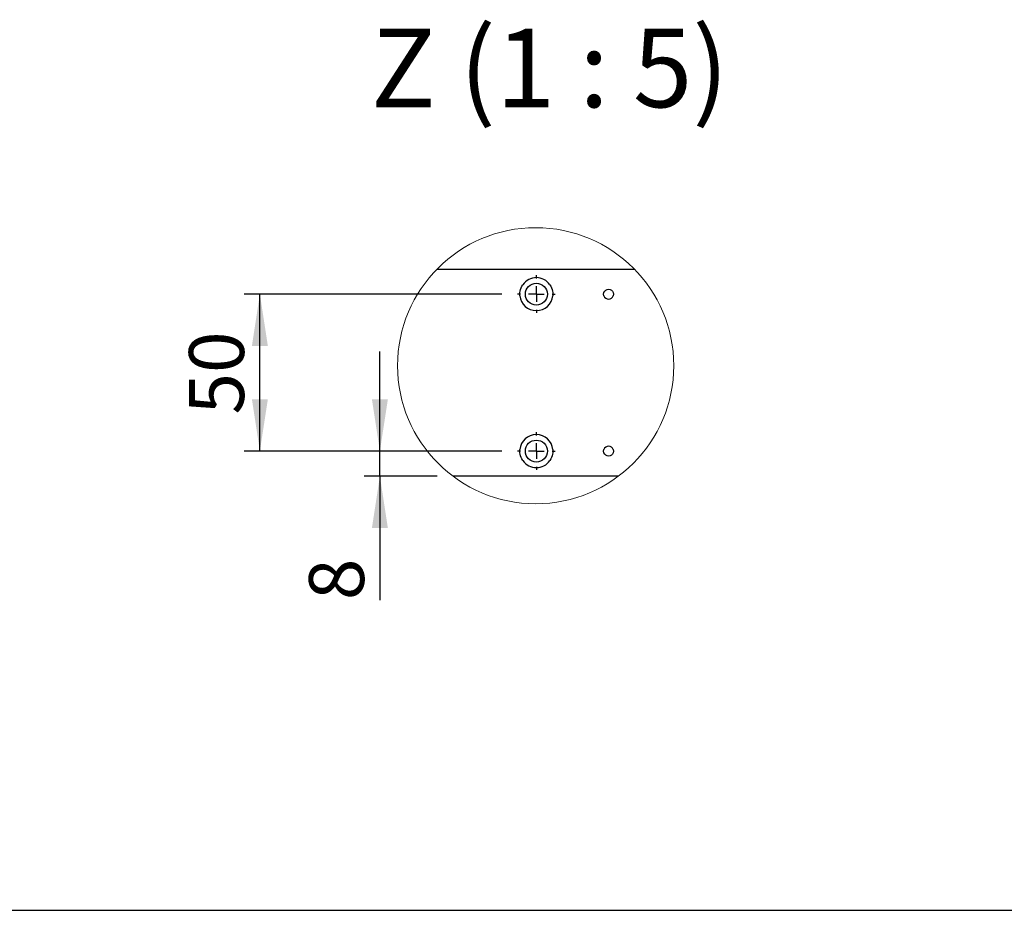
# Model space of a CAD drawing. Units: millimetres. Extents: x 70 to 2906, y 70 to 2009.
# Drawn here: x 1617 to 2056, y 70 to 467 of the extents above; entities that cross this region are included whole.
import ezdxf

# ---------------------------------------------------------------- set-up
doc = ezdxf.new("R2010")
doc.units = ezdxf.units.MM
doc.header["$LTSCALE"] = 7
doc.layers.add('FORMAT', color=7, linetype='Continuous')
doc.styles.add('SLDTEXTSTYLE0', font='ARIAL.TTF', dxfattribs={"width": 0.948})
doc.dimstyles.new('SLDDIMSTYLE5', dxfattribs={"dimtxt": 24.5, "dimasz": 23.114, "dimexe": 0, "dimexo": 0.0625, "dimgap": 6.125, "dimtad": 1, "dimlfac": 0.7142857142857143, "dimrnd": 1e-09, "dimzin": 12, "dimdsep": 46, "dimtxsty": 'SLDTEXTSTYLE0', "dimsah": 1, "dimcen": 0.09, "dimadec": 0, "dimazin": 3, "dimtfac": 1, "dimtmove": 0, "dimatfit": 0, "dimfxl": 0, "dimfrac": 2, "dimtolj": 1, "dimtzin": 12, "dimarcsym": 0})
doc.dimstyles.new('SLDDIMSTYLE9', dxfattribs={"dimtxt": 24.5, "dimasz": 23.114, "dimexe": 0, "dimexo": 0.0625, "dimgap": 6.125, "dimtad": 1, "dimlfac": 0.7142857142857143, "dimrnd": 1e-09, "dimzin": 12, "dimdsep": 46, "dimtxsty": 'SLDTEXTSTYLE0', "dimsah": 1, "dimcen": 0.09, "dimadec": 0, "dimazin": 3, "dimtfac": 1, "dimtofl": 0, "dimtmove": 0, "dimatfit": 3, "dimfxl": 0, "dimfrac": 2, "dimtolj": 1, "dimtzin": 12, "dimarcsym": 0})

# ---------------------------------------------------------------- blocks, each defined once
blk = doc.blocks.new('_D_28')
at = {"layer": 'FORMAT'}
for p, q in [((1777.230427461007, 274.8022542031777), (1777.230427461007, 319.2522542031776)), ((1831.587502030174, 274.8022542031777), (1770.230427461007, 274.8022542031777)), ((1777.230427461007, 263.6022759874311), (1777.230427461007, 274.8022542031777)), ((1802.786120707706, 263.6022759874311), (1770.230427461007, 263.6022759874311)), ((1777.230427461007, 263.6022759874311), (1777.230427461007, 208.3304640971989))]:
    blk.add_line(p, q, dxfattribs=at)
for points in [[(1777.230427461007, 274.8022542031777), (1780.786427461007, 297.9162542031776), (1773.674427461007, 297.9162542031776)], [(1777.230427461007, 263.6022759874311), (1773.674427461007, 240.4882759874311), (1780.786427461007, 240.4882759874311)]]:
    blk.add_solid(points, dxfattribs=at)
at = {"layer": 'FORMAT', "insert": (1745.64826620678, 208.3304640971989), "char_height": 24.5, "attachment_point": 1, "rotation": 90, "style": 'SLDTEXTSTYLE0'}
blk.add_mtext('8', dxfattribs=at)
blk = doc.blocks.new('_D_29')
at = {"layer": 'FORMAT'}
for p, q in [((1831.587502030174, 344.802254203186), (1716.727189676203, 344.802254203186)), ((1723.727189676203, 274.8022542031777), (1723.727189676203, 344.802254203186)), ((1831.587502030174, 274.8022542031777), (1716.727189676203, 274.8022542031777))]:
    blk.add_line(p, q, dxfattribs=at)
for points in [[(1723.727189676203, 344.802254203186), (1720.171189676203, 321.688254203186), (1727.283189676203, 321.688254203186)], [(1723.727189676203, 274.8022542031777), (1727.283189676203, 297.9162542031776), (1720.171189676203, 297.9162542031776)]]:
    blk.add_solid(points, dxfattribs=at)
at = {"layer": 'FORMAT', "insert": (1692.145028421975, 291.086976888996), "char_height": 24.5, "attachment_point": 1, "rotation": 90, "style": 'SLDTEXTSTYLE0'}
blk.add_mtext('50', dxfattribs=at)
blk = doc.blocks.new('SW_CENTERMARKSYMBOL_12')
at = {"layer": 'FORMAT', "color": 0}
for p, q in [((0, 6.999993324279766), (0, 8.399996161460885)), ((-6.999993324279863, 0), (-8.399996161460644, 0)), ((0, 0), (-3.499996662139737, 0)), ((0, 0), (0, 3.499996662139883)), ((0, 0), (0, -3.500007092952728)), ((0, 0), (3.500007092952728, 0)), ((7.000003755092854, 0), (8.400006592273634, 0)), ((0, -7.00000375509266), (0, -8.400006592273732))]:
    blk.add_line(p, q, dxfattribs=at)
blk = doc.blocks.new('SW_CENTERMARKSYMBOL_13')
at = {"layer": 'FORMAT', "color": 0}
for p, q in [((0, 6.999993324279766), (0, 8.399996161460885)), ((-6.999993324279863, 0), (-8.399996161460644, 0)), ((0, 0), (-3.499996662139737, 0)), ((0, 0), (0, 3.499996662139883)), ((0, 0), (0, -3.499996662139883)), ((0, 0), (3.500007092952728, 0)), ((7.000003755092854, 0), (8.400006592273634, 0)), ((0, -6.999993324279814), (0, -8.399996161460885))]:
    blk.add_line(p, q, dxfattribs=at)

msp = doc.modelspace()

# ---------------------------------------------------------------- linework, layer by layer
at = {"color": 7, "linetype": 'Continuous', "lineweight": 25}
for p, q in [((1802.739188725666, 356.0022777350273), (1890.62966620417, 356.0022777350273)), ((1839.772068614677, 346.2022787363853), (1839.943905825332, 346.9022905857887)), ((1839.943905825332, 346.9022905857887), (1840.191731507496, 347.6022607119407)), ((1840.191731507496, 347.6022607119407), (1840.524349267201, 348.3022725613441)), ((1840.524349267201, 348.3022725613441), (1840.955746824459, 349.0023052723732)), ((1853.019242639259, 349.0023261339988), (1853.450650627331, 348.3022725613441)), ((1853.450650627331, 348.3022725613441), (1853.783268387036, 347.6022607119407)), ((1853.783268387036, 347.6022607119407), (1854.031104500012, 346.9022905857887)), ((1854.031104500012, 346.9022905857887), (1854.202931279854, 346.2022787363853)), ((1839.637500698284, 344.8022758992042), (1839.670910591797, 345.5022668869819)), ((1839.670910591797, 344.1022849114265), (1839.637500698284, 344.8022758992042)), ((1839.670910591797, 345.5022668869819), (1839.772068614677, 346.2022787363853)), ((1854.202931279854, 346.2022787363853), (1854.304089302734, 345.5022668869819)), ((1854.304089302734, 345.5022668869819), (1854.337499196247, 344.8022758992042)), ((1854.337499196247, 344.8022758992042), (1854.304099733547, 344.1022849114265)), ((1876.988843733982, 344.8022758992042), (1877.103238458351, 345.5022668869819)), ((1877.103248889164, 344.1022849114265), (1876.988843733982, 344.8022758992042)), ((1877.103238458351, 345.5022668869819), (1877.492172176555, 346.2022787363853)), ((1880.882916505054, 346.2022787363853), (1881.271839792446, 345.5022668869819)), ((1881.271839792446, 345.5022668869819), (1881.386244947628, 344.8022758992042)), ((1881.386244947628, 344.8022758992042), (1881.271839792446, 344.1022849114265)), ((1839.637500698284, 274.8022800715294), (1839.670910591797, 275.5022710593071)), ((1839.670910591797, 274.1022786529388), (1839.637500698284, 274.8022800715294)), ((1839.772058183864, 273.4022772343483), (1839.670910591797, 274.1022786529388)), ((1839.943884963707, 272.702254954132), (1839.772058183864, 273.4022772343483)), ((1840.191721076683, 272.00228482798), (1839.943884963707, 272.702254954132)), ((1854.031114930824, 272.702254954132), (1853.783289248661, 272.0022952587928)), ((1854.202941710667, 273.4022772343483), (1854.031114930824, 272.702254954132)), ((1854.304099733547, 274.1022890837517), (1854.202941710667, 273.4022772343483)), ((1854.304089302734, 275.5022710593071), (1854.337499196247, 274.8022800715294)), ((1854.337499196247, 274.8022800715294), (1854.304099733547, 274.1022890837517)), ((1876.988843733982, 274.8022800715294), (1877.103248889164, 275.5022710593071)), ((1877.103248889164, 274.1022786529388), (1876.988843733982, 274.8022800715294)), ((1877.492172176555, 273.4022772343483), (1877.103248889164, 274.1022890837517)), ((1881.271839792446, 274.1022890837517), (1880.882906074242, 273.4022772343483)), ((1881.271839792446, 275.5022710593071), (1881.386244947628, 274.8022800715294)), ((1881.386244947628, 274.8022800715294), (1881.271839792446, 274.1022786529388)), ((1840.524328405575, 271.3022729785766), (1840.191721076683, 272.00228482798)), ((1840.955725962833, 270.6022298367348), (1840.524328405575, 271.3022729785766)), ((1853.45068191977, 271.3022729785766), (1853.019273931698, 270.6022298367348)), ((1853.783289248661, 272.0022952587928), (1853.45068191977, 271.3022729785766)), ((1883.582744652943, 263.6022782357063), (1809.786120707706, 263.6022782357063))]:
    msp.add_line(p, q, dxfattribs=at)
at = {"color": 7, "linetype": 'Continuous', "lineweight": 25, "flags": 128}
for points in [[(1877.492172176555, 346.2022787363853), (1877.963102514462, 346.6284817488518), (1878.536233956532, 346.9022905857887)], [(1878.536233956532, 346.9022905857887), (1879.187544340805, 347.00098693684), (1879.838854725079, 346.9022905857887)], [(1879.838854725079, 346.9022905857887), (1880.411975736336, 346.6284817488518), (1880.882916505054, 346.2022787363853)], [(1878.536254818157, 272.702254954132), (1877.963123376087, 272.976063791069), (1877.492172176555, 273.4022772343483)], [(1879.838833863453, 272.702254954132), (1879.187544340805, 272.6035794647063), (1878.536254818157, 272.702254954132)], [(1880.882906074242, 273.4022772343483), (1880.411965305523, 272.976063791069), (1879.838833863453, 272.702254954132)]]:
    msp.add_lwpolyline(points, dxfattribs=at)
at = {"color": 7, "linetype": 'Continuous', "lineweight": 18}
msp.add_circle((1846.684422032127, 312.8842745972862), 61.56523994839159, dxfattribs=at)
at = {"color": 7, "linetype": 'Continuous', "lineweight": 25}
for centre, radius in [((1846.987503233524, 344.8022486866692), 4.900003204286047), ((1846.987511188626, 274.8022354395472), 4.900002520916141)]:
    msp.add_circle(centre, radius, dxfattribs=at)
for centre, radius, start, end in [((1846.987501995108, 344.8022513740179), 7.350001577397076, 34.85060616237386, 145.1495920029229), ((1846.987505162672, 344.802255222462), 7.35000098985646, 185.4647905692587, 354.5352094307431), ((1879.187544340805, 344.8022755312612), 2.198698341653318, 198.5641313886029, 341.435868611395), ((1846.987499947266, 274.8022539904957), 7.350000251237134, 5.465157277372307, 174.5348427226277), ((1879.187544340805, 274.8022855403731), 2.198696717705731, 18.56400538069963, 161.4359946193041), ((1846.987499947266, 274.8022610711981), 7.350004065967641, 214.8501792044845, 325.1498207955171)]:
    msp.add_arc(centre, radius, start, end, dxfattribs=at)
at = {"layer": 'FORMAT'}
msp.add_line((69.60701850029231, 70), (2869.607018500293, 70.00000000000009), dxfattribs=at)

# ---------------------------------------------------------------- block references
for name, p in [('SW_CENTERMARKSYMBOL_13', (1846.987499947266, 344.8022550375786)), ('SW_CENTERMARKSYMBOL_12', (1846.987499947266, 274.8022592099037))]:
    msp.add_blockref(name, p, dxfattribs=at)

# ---------------------------------------------------------------- texts
at = {"layer": 'FORMAT', "insert": (1852.970517657123, 463.1480480096045), "char_height": 35, "attachment_point": 2, "style": 'SLDTEXTSTYLE0'}
msp.add_mtext('Z (1 : 5)', dxfattribs=at)

# ---------------------------------------------------------------- dimensions: what is measured, and where the dimension line sits
at = {"layer": 'FORMAT'}
for base, p1, p2, dimstyle, picture, middle in [((1723.727189676202, 344.802254203186), (1838.587502030174, 274.8022542031777), (1838.587502030174, 344.802254203186), 'SLDDIMSTYLE9', '_D_29', (1723.727189676202, 309.8022542031819)), ((1777.230427461007, 274.8022542031777), (1809.786120707706, 263.6022759874311), (1838.587502030174, 274.8022542031777), 'SLDDIMSTYLE5', '_D_28', (1777.230427461007, 217.6881027542917))]:
    dim = msp.add_linear_dim(base=base, p1=p1, p2=p2, angle=90.0000000000002, dimstyle=dimstyle, dxfattribs=at)
    dim.commit()
    dim.dimension.update_dxf_attribs({"geometry": picture, "text_midpoint": middle, "dimtype": 160})

doc.saveas('drawing.dxf')
